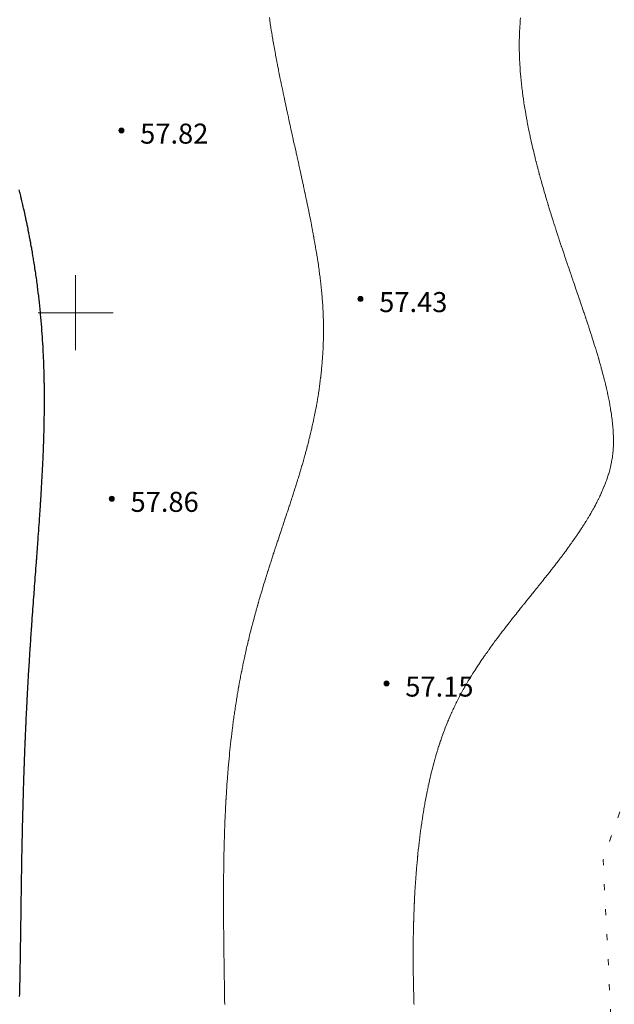
# Model space of a CAD drawing. Units: metres. Extents: x 132151 to 272577, y 98648 to 198270.
# Drawn here: x 133196 to 133243, y 99545 to 99623 of the extents above; entities that cross this region are included whole.
import ezdxf

# ---------------------------------------------------------------- set-up
doc = ezdxf.new("R2010")
doc.units = ezdxf.units.M
doc.header["$MEASUREMENT"] = 0
doc.linetypes.add('366', pattern=[2, 0.5, -1.5])
for name, color, linetype, lineweight in [('2 Отметки', 174, 'Continuous', 20), ('20 Кресты', 92, 'Continuous', 20), ('6 Рельеф', 42, 'Continuous', 30), ('6.1 Рельеф', 42, 'Continuous', 20), ('7 Растительность', 7, 'Continuous', 20)]:
    doc.layers.add(name, color=color, linetype=linetype, lineweight=lineweight)
doc.styles.add('LIKE17', font='d431.shx', dxfattribs={"height": 0.8})

# ---------------------------------------------------------------- blocks, each defined once
blk = doc.blocks.new('*U12')
at = {"linetype": 'Continuous'}
for points in [[(-0.1, 0, -5.302), (-0.071, -0.071, -5.302), (-0.071, 0.071, -5.302)], [(-0.071, 0.071, -5.302), (0, -0.1, -5.302), (0, 0.1, -5.302)], [(0, -0.1, -5.302), (-0.071, 0.071, -5.302), (-0.071, -0.071, -5.302)], [(0, 0.1, -5.302), (0.071, -0.071, -5.302), (0.071, 0.071, -5.302)], [(0.071, -0.071, -5.302), (0, 0.1, -5.302), (0, -0.1, -5.302)], [(0.1, 0, -5.302), (0.071, 0.071, -5.302), (0.071, -0.071, -5.302)]]:
    blk.add_solid(points, dxfattribs=at)
blk = doc.blocks.new('M5_0_500')
at = {"linetype": 'Continuous'}
blk.add_circle((0, 0), 0.1, dxfattribs=at)
blk.add_blockref('*U12', (0, 0), dxfattribs=at)
blk = doc.blocks.new('M5_009')
at = {"linetype": 'Continuous'}
for p, q in [((0, 1.5), (0, -1.5)), ((-1.5, 0), (1.5, 0))]:
    blk.add_line(p, q, dxfattribs=at)

msp = doc.modelspace()

# ---------------------------------------------------------------- linework, layer by layer
at = {"layer": '6 Рельеф', "color": 42, "linetype": 'Continuous', "lineweight": 30, "elevation": 58}
msp.add_lwpolyline([(133195.528, 99545.364), (133195.533, 99545.581), (133195.534, 99545.607), (133195.54, 99545.831), (133195.54, 99545.851), (133195.546, 99546.081), (133195.546, 99546.095), (133195.552, 99546.331), (133195.552, 99546.34), (133195.557, 99546.581), (133195.557, 99546.584), (133195.56, 99546.744), (133195.562, 99546.829), (133195.562, 99546.831), (133195.567, 99547.074), (133195.567, 99547.081), (133195.572, 99547.319), (133195.572, 99547.331), (133195.576, 99547.565), (133195.577, 99547.581), (133195.581, 99547.811), (133195.581, 99547.831), (133195.585, 99548.056), (133195.585, 99548.081), (133195.589, 99548.302), (133195.589, 99548.331), (133195.593, 99548.548), (133195.593, 99548.581), (133195.597, 99548.794), (133195.597, 99548.831), (133195.6, 99549.041), (133195.601, 99549.081), (133195.604, 99549.287), (133195.605, 99549.331), (133195.608, 99549.533), (133195.608, 99549.581), (133195.611, 99549.78), (133195.612, 99549.831), (133195.615, 99550.026), (133195.615, 99550.081), (133195.618, 99550.273), (133195.619, 99550.331), (133195.622, 99550.52), (133195.622, 99550.581), (133195.625, 99550.766), (133195.626, 99550.831), (133195.628, 99551.013), (133195.629, 99551.081), (133195.632, 99551.259), (133195.632, 99551.33), (133195.635, 99551.506), (133195.636, 99551.58), (133195.638, 99551.753), (133195.639, 99551.83), (133195.642, 99551.999), (133195.643, 99552.08), (133195.645, 99552.246), (133195.646, 99552.33), (133195.648, 99552.492), (133195.65, 99552.58), (133195.652, 99552.739), (133195.653, 99552.83), (133195.655, 99552.986), (133195.657, 99553.08), (133195.659, 99553.232), (133195.66, 99553.33), (133195.662, 99553.479), (133195.664, 99553.58), (133195.666, 99553.725), (133195.667, 99553.83), (133195.669, 99553.971), (133195.671, 99554.08), (133195.673, 99554.218), (133195.675, 99554.33), (133195.677, 99554.464), (133195.679, 99554.58), (133195.681, 99554.71), (133195.683, 99554.83), (133195.685, 99554.956), (133195.687, 99555.08), (133195.689, 99555.202), (133195.691, 99555.33), (133195.693, 99555.448), (133195.695, 99555.58), (133195.697, 99555.694), (133195.699, 99555.83), (133195.701, 99555.94), (133195.703, 99556.08), (133195.705, 99556.185), (133195.708, 99556.33), (133195.71, 99556.431), (133195.712, 99556.58), (133195.714, 99556.676), (133195.717, 99556.83), (133195.719, 99556.922), (133195.722, 99557.08), (133195.724, 99557.167), (133195.727, 99557.33), (133195.728, 99557.412), (133195.732, 99557.58), (133195.733, 99557.657), (133195.737, 99557.83), (133195.738, 99557.902), (133195.742, 99558.08), (133195.743, 99558.147), (133195.747, 99558.33), (133195.749, 99558.392), (133195.753, 99558.58), (133195.754, 99558.636), (133195.758, 99558.83), (133195.76, 99558.881), (133195.764, 99559.08), (133195.765, 99559.125), (133195.77, 99559.33), (133195.771, 99559.369), (133195.776, 99559.58), (133195.777, 99559.613), (133195.782, 99559.83), (133195.783, 99559.857), (133195.788, 99560.08), (133195.789, 99560.101), (133195.795, 99560.33), (133195.795, 99560.345), (133195.801, 99560.58), (133195.802, 99560.588), (133195.808, 99560.83), (133195.808, 99560.832), (133195.81, 99560.91), (133195.815, 99561.075), (133195.815, 99561.08), (133195.822, 99561.318), (133195.822, 99561.33), (133195.829, 99561.561), (133195.829, 99561.58), (133195.836, 99561.804), (133195.837, 99561.83), (133195.843, 99562.047), (133195.844, 99562.08), (133195.851, 99562.289), (133195.852, 99562.33), (133195.858, 99562.532), (133195.86, 99562.58), (133195.866, 99562.774), (133195.868, 99562.83), (133195.874, 99563.016), (133195.876, 99563.08), (133195.882, 99563.258), (133195.885, 99563.33), (133195.89, 99563.5), (133195.893, 99563.58), (133195.899, 99563.741), (133195.902, 99563.829), (133195.907, 99563.983), (133195.911, 99564.079), (133195.916, 99564.224), (133195.92, 99564.329), (133195.925, 99564.465), (133195.929, 99564.579), (133195.934, 99564.706), (133195.939, 99564.829), (133195.943, 99564.946), (133195.949, 99565.079), (133195.953, 99565.187), (133195.959, 99565.329), (133195.963, 99565.427), (133195.969, 99565.579), (133195.972, 99565.667), (133195.979, 99565.829), (133195.982, 99565.907), (133195.99, 99566.079), (133195.993, 99566.147), (133196, 99566.329), (133196.003, 99566.387), (133196.011, 99566.579), (133196.013, 99566.626), (133196.023, 99566.829), (133196.024, 99566.866), (133196.034, 99567.079), (133196.035, 99567.105), (133196.045, 99567.329), (133196.046, 99567.343), (133196.057, 99567.579), (133196.057, 99567.582), (133196.06, 99567.645), (133196.069, 99567.821), (133196.069, 99567.829), (133196.08, 99568.059), (133196.081, 99568.079), (133196.092, 99568.297), (133196.094, 99568.329), (133196.104, 99568.535), (133196.106, 99568.579), (133196.116, 99568.773), (133196.119, 99568.829), (133196.129, 99569.011), (133196.132, 99569.079), (133196.141, 99569.248), (133196.145, 99569.329), (133196.154, 99569.486), (133196.159, 99569.579), (133196.167, 99569.723), (133196.173, 99569.829), (133196.18, 99569.96), (133196.186, 99570.079), (133196.193, 99570.196), (133196.2, 99570.329), (133196.206, 99570.433), (133196.215, 99570.579), (133196.22, 99570.669), (133196.229, 99570.829), (133196.234, 99570.906), (133196.244, 99571.079), (133196.247, 99571.142), (133196.259, 99571.329), (133196.262, 99571.378), (133196.274, 99571.579), (133196.276, 99571.613), (133196.289, 99571.829), (133196.29, 99571.849), (133196.304, 99572.079), (133196.305, 99572.084), (133196.31, 99572.174), (133196.319, 99572.32), (133196.32, 99572.329), (133196.334, 99572.555), (133196.336, 99572.579), (133196.349, 99572.79), (133196.352, 99572.829), (133196.364, 99573.025), (133196.368, 99573.079), (133196.38, 99573.259), (133196.384, 99573.329), (133196.395, 99573.494), (133196.401, 99573.579), (133196.411, 99573.728), (133196.417, 99573.829), (133196.426, 99573.963), (133196.434, 99574.079), (133196.442, 99574.197), (133196.451, 99574.329), (133196.458, 99574.431), (133196.468, 99574.579), (133196.474, 99574.665), (133196.486, 99574.829), (133196.49, 99574.899), (133196.503, 99575.079), (133196.507, 99575.132), (133196.52, 99575.329), (133196.523, 99575.366), (133196.538, 99575.579), (133196.54, 99575.599), (133196.556, 99575.829), (133196.556, 99575.833), (133196.56, 99575.89), (133196.573, 99576.066), (133196.574, 99576.078), (133196.59, 99576.299), (133196.592, 99576.328), (133196.606, 99576.532), (133196.61, 99576.578), (133196.623, 99576.765), (133196.628, 99576.828), (133196.64, 99576.998), (133196.646, 99577.078), (133196.657, 99577.231), (133196.665, 99577.328), (133196.675, 99577.464), (133196.683, 99577.578), (133196.692, 99577.697), (133196.702, 99577.828), (133196.709, 99577.93), (133196.72, 99578.078), (133196.726, 99578.162), (133196.739, 99578.328), (133196.744, 99578.395), (133196.757, 99578.578), (133196.761, 99578.628), (133196.776, 99578.828), (133196.778, 99578.86), (133196.795, 99579.078), (133196.796, 99579.093), (133196.81, 99579.286), (133196.813, 99579.325), (133196.814, 99579.328), (133196.831, 99579.558), (133196.832, 99579.578), (133196.848, 99579.791), (133196.851, 99579.828), (133196.865, 99580.023), (133196.87, 99580.078), (133196.883, 99580.256), (133196.888, 99580.328), (133196.9, 99580.489), (133196.907, 99580.578), (133196.917, 99580.721), (133196.925, 99580.828), (133196.934, 99580.954), (133196.944, 99581.078), (133196.952, 99581.187), (133196.962, 99581.328), (133196.969, 99581.42), (133196.981, 99581.578), (133196.986, 99581.653), (133196.999, 99581.828), (133197.003, 99581.886), (133197.017, 99582.078), (133197.02, 99582.119), (133197.035, 99582.328), (133197.037, 99582.352), (133197.053, 99582.578), (133197.053, 99582.585), (133197.06, 99582.683), (133197.07, 99582.818), (133197.071, 99582.828), (133197.086, 99583.052), (133197.088, 99583.078), (133197.103, 99583.286), (133197.106, 99583.328), (133197.119, 99583.52), (133197.123, 99583.578), (133197.135, 99583.754), (133197.14, 99583.828), (133197.151, 99583.988), (133197.157, 99584.078), (133197.166, 99584.222), (133197.173, 99584.328), (133197.182, 99584.456), (133197.19, 99584.578), (133197.197, 99584.691), (133197.206, 99584.828), (133197.212, 99584.926), (133197.222, 99585.078), (133197.227, 99585.161), (133197.238, 99585.328), (133197.242, 99585.396), (133197.253, 99585.578), (133197.256, 99585.632), (133197.268, 99585.828), (133197.27, 99585.868), (133197.283, 99586.078), (133197.284, 99586.104), (133197.297, 99586.328), (133197.298, 99586.34), (133197.31, 99586.559), (133197.311, 99586.577), (133197.311, 99586.578), (133197.324, 99586.814), (133197.325, 99586.828), (133197.337, 99587.051), (133197.338, 99587.078), (133197.349, 99587.289), (133197.351, 99587.328), (133197.361, 99587.527), (133197.364, 99587.578), (133197.373, 99587.765), (133197.376, 99587.828), (133197.384, 99588.003), (133197.388, 99588.078), (133197.395, 99588.243), (133197.399, 99588.328), (133197.406, 99588.482), (133197.41, 99588.577), (133197.416, 99588.722), (133197.421, 99588.827), (133197.426, 99588.962), (133197.43, 99589.077), (133197.435, 99589.203), (133197.44, 99589.327), (133197.444, 99589.444), (133197.449, 99589.577), (133197.452, 99589.686), (133197.457, 99589.827), (133197.46, 99589.928), (133197.465, 99590.077), (133197.467, 99590.17), (133197.472, 99590.327), (133197.474, 99590.413), (133197.479, 99590.577), (133197.481, 99590.657), (133197.485, 99590.827), (133197.486, 99590.901), (133197.49, 99591.077), (133197.492, 99591.146), (133197.495, 99591.327), (133197.496, 99591.391), (133197.499, 99591.577), (133197.5, 99591.637), (133197.503, 99591.827), (133197.504, 99591.884), (133197.506, 99592.077), (133197.506, 99592.131), (133197.508, 99592.327), (133197.508, 99592.379), (133197.51, 99592.577), (133197.51, 99592.628), (133197.511, 99592.827), (133197.511, 99592.877), (133197.511, 99593.077), (133197.511, 99593.127), (133197.51, 99593.327), (133197.51, 99593.377), (133197.509, 99593.577), (133197.509, 99593.629), (133197.507, 99593.827), (133197.506, 99593.881), (133197.504, 99594.077), (133197.503, 99594.134), (133197.501, 99594.327), (133197.499, 99594.388), (133197.496, 99594.577), (133197.495, 99594.643), (133197.491, 99594.827), (133197.489, 99594.898), (133197.485, 99595.077), (133197.483, 99595.154), (133197.478, 99595.327), (133197.476, 99595.412), (133197.471, 99595.577), (133197.468, 99595.67), (133197.462, 99595.827), (133197.458, 99595.929), (133197.453, 99596.077), (133197.448, 99596.189), (133197.443, 99596.327), (133197.437, 99596.45), (133197.432, 99596.577), (133197.425, 99596.712), (133197.42, 99596.827), (133197.412, 99596.975), (133197.407, 99597.077), (133197.398, 99597.239), (133197.394, 99597.327), (133197.383, 99597.504), (133197.379, 99597.577), (133197.367, 99597.77), (133197.364, 99597.827), (133197.35, 99598.037), (133197.347, 99598.077), (133197.332, 99598.305), (133197.33, 99598.327), (133197.312, 99598.575), (133197.312, 99598.577), (133197.31, 99598.6), (133197.293, 99598.827), (133197.291, 99598.846), (133197.273, 99599.077), (133197.269, 99599.118), (133197.252, 99599.327), (133197.246, 99599.391), (133197.23, 99599.577), (133197.222, 99599.665), (133197.207, 99599.827), (133197.196, 99599.941), (133197.183, 99600.077), (133197.169, 99600.218), (133197.158, 99600.327), (133197.141, 99600.496), (133197.133, 99600.577), (133197.111, 99600.775), (133197.106, 99600.826), (133197.081, 99601.056), (133197.078, 99601.076), (133197.06, 99601.234), (133197.05, 99601.326), (133197.048, 99601.339), (133197.02, 99601.576), (133197.014, 99601.622), (133196.989, 99601.826), (133196.979, 99601.908), (133196.958, 99602.076), (133196.942, 99602.195), (133196.925, 99602.326), (133196.904, 99602.483), (133196.892, 99602.576), (133196.864, 99602.772), (133196.857, 99602.826), (133196.823, 99603.063), (133196.822, 99603.076), (133196.81, 99603.153), (133196.785, 99603.326), (133196.78, 99603.356), (133196.747, 99603.576), (133196.736, 99603.651), (133196.709, 99603.826), (133196.69, 99603.947), (133196.669, 99604.076), (133196.642, 99604.245), (133196.629, 99604.326), (133196.593, 99604.544), (133196.588, 99604.576), (133196.56, 99604.736), (133196.545, 99604.826), (133196.542, 99604.845), (133196.502, 99605.076), (133196.489, 99605.148), (133196.457, 99605.326), (133196.434, 99605.453), (133196.412, 99605.576), (133196.378, 99605.759), (133196.365, 99605.826), (133196.319, 99606.067), (133196.318, 99606.076), (133196.31, 99606.114), (133196.269, 99606.326), (133196.259, 99606.377), (133196.22, 99606.576), (133196.197, 99606.69), (133196.169, 99606.826), (133196.133, 99607.004), (133196.118, 99607.076), (133196.067, 99607.319), (133196.066, 99607.326), (133196.06, 99607.351), (133196.012, 99607.576), (133195.999, 99607.637), (133195.958, 99607.826), (133195.929, 99607.958), (133195.903, 99608.076), (133195.857, 99608.28), (133195.846, 99608.326), (133195.81, 99608.484), (133195.789, 99608.576), (133195.783, 99608.604), (133195.731, 99608.826), (133195.706, 99608.93), (133195.672, 99609.076), (133195.628, 99609.258), (133195.612, 99609.326), (133195.56, 99609.536), (133195.551, 99609.576), (133195.548, 99609.589), (133195.489, 99609.826)], dxfattribs=at)
at = {"layer": '6.1 Рельеф', "color": 42, "linetype": 'Continuous', "lineweight": 20, "ltscale": 0.5}
for points in [[(133211.921, 99544.719), (133211.919, 99544.831), (133211.917, 99544.973), (133211.916, 99545.081), (133211.914, 99545.226), (133211.912, 99545.331), (133211.91, 99545.48), (133211.908, 99545.581), (133211.906, 99545.734), (133211.905, 99545.831), (133211.902, 99545.988), (133211.901, 99546.081), (133211.898, 99546.242), (133211.897, 99546.331), (133211.894, 99546.496), (133211.893, 99546.581), (133211.891, 99546.749), (133211.889, 99546.831), (133211.887, 99547.003), (133211.886, 99547.081), (133211.883, 99547.257), (133211.882, 99547.331), (133211.879, 99547.511), (133211.878, 99547.581), (133211.875, 99547.765), (133211.874, 99547.831), (133211.872, 99548.018), (133211.871, 99548.081), (133211.868, 99548.272), (133211.867, 99548.331), (133211.865, 99548.525), (133211.864, 99548.581), (133211.861, 99548.779), (133211.86, 99548.831), (133211.858, 99549.032), (133211.857, 99549.081), (133211.855, 99549.285), (133211.854, 99549.331), (133211.852, 99549.538), (133211.851, 99549.581), (133211.849, 99549.791), (133211.848, 99549.831), (133211.846, 99550.044), (133211.845, 99550.081), (133211.843, 99550.297), (133211.843, 99550.331), (133211.841, 99550.549), (133211.84, 99550.581), (133211.838, 99550.801), (133211.838, 99550.831), (133211.836, 99551.053), (133211.836, 99551.081), (133211.834, 99551.305), (133211.834, 99551.33), (133211.833, 99551.557), (133211.832, 99551.58), (133211.831, 99551.808), (133211.831, 99551.83), (133211.83, 99552.06), (133211.83, 99552.08), (133211.829, 99552.311), (133211.829, 99552.33), (133211.828, 99552.561), (133211.828, 99552.58), (133211.828, 99552.812), (133211.828, 99552.83), (133211.827, 99553.062), (133211.827, 99553.08), (133211.827, 99553.312), (133211.827, 99553.33), (133211.828, 99553.562), (133211.828, 99553.58), (133211.828, 99553.811), (133211.828, 99553.83), (133211.829, 99554.06), (133211.829, 99554.08), (133211.831, 99554.309), (133211.831, 99554.33), (133211.832, 99554.557), (133211.832, 99554.58), (133211.834, 99554.805), (133211.834, 99554.83), (133211.836, 99555.053), (133211.837, 99555.08), (133211.839, 99555.3), (133211.839, 99555.33), (133211.842, 99555.547), (133211.842, 99555.58), (133211.845, 99555.794), (133211.846, 99555.83), (133211.849, 99556.04), (133211.85, 99556.08), (133211.853, 99556.286), (133211.854, 99556.33), (133211.858, 99556.532), (133211.858, 99556.58), (133211.862, 99556.777), (133211.863, 99556.83), (133211.868, 99557.021), (133211.869, 99557.08), (133211.873, 99557.266), (133211.875, 99557.33), (133211.88, 99557.51), (133211.881, 99557.58), (133211.886, 99557.753), (133211.888, 99557.83), (133211.893, 99557.996), (133211.896, 99558.08), (133211.901, 99558.239), (133211.903, 99558.33), (133211.908, 99558.481), (133211.912, 99558.58), (133211.917, 99558.722), (133211.921, 99558.83), (133211.926, 99558.963), (133211.93, 99559.08), (133211.935, 99559.204), (133211.94, 99559.33), (133211.945, 99559.444), (133211.95, 99559.58), (133211.955, 99559.684), (133211.961, 99559.83), (133211.966, 99559.923), (133211.973, 99560.08), (133211.977, 99560.162), (133211.985, 99560.33), (133211.989, 99560.4), (133211.998, 99560.58), (133212.001, 99560.638), (133212.011, 99560.83), (133212.014, 99560.875), (133212.025, 99561.08), (133212.027, 99561.112), (133212.04, 99561.33), (133212.041, 99561.348), (133212.055, 99561.58), (133212.055, 99561.583), (133212.059, 99561.643), (133212.07, 99561.819), (133212.071, 99561.83), (133212.086, 99562.053), (133212.087, 99562.08), (133212.102, 99562.287), (133212.105, 99562.33), (133212.118, 99562.52), (133212.123, 99562.58), (133212.135, 99562.753), (133212.141, 99562.83), (133212.153, 99562.986), (133212.16, 99563.08), (133212.171, 99563.217), (133212.18, 99563.33), (133212.19, 99563.448), (133212.201, 99563.58), (133212.21, 99563.679), (133212.223, 99563.829), (133212.23, 99563.909), (133212.245, 99564.079), (133212.25, 99564.138), (133212.268, 99564.329), (133212.271, 99564.367), (133212.292, 99564.579), (133212.293, 99564.595), (133212.309, 99564.756), (133212.316, 99564.823), (133212.316, 99564.829), (133212.339, 99565.05), (133212.342, 99565.079), (133212.362, 99565.276), (133212.368, 99565.329), (133212.386, 99565.502), (133212.395, 99565.579), (133212.411, 99565.727), (133212.423, 99565.829), (133212.437, 99565.952), (133212.452, 99566.079), (133212.463, 99566.176), (133212.481, 99566.329), (133212.49, 99566.399), (133212.512, 99566.579), (133212.517, 99566.622), (133212.543, 99566.829), (133212.545, 99566.844), (133212.559, 99566.954), (133212.573, 99567.065), (133212.575, 99567.079), (133212.603, 99567.286), (133212.608, 99567.329), (133212.632, 99567.506), (133212.642, 99567.579), (133212.663, 99567.725), (133212.678, 99567.829), (133212.694, 99567.944), (133212.714, 99568.079), (133212.726, 99568.163), (133212.75, 99568.329), (133212.758, 99568.38), (133212.788, 99568.579), (133212.791, 99568.597), (133212.809, 99568.712), (133212.825, 99568.813), (133212.827, 99568.829), (133212.859, 99569.029), (133212.867, 99569.079), (133212.894, 99569.244), (133212.908, 99569.329), (133212.929, 99569.459), (133212.95, 99569.579), (133212.966, 99569.672), (133212.993, 99569.829), (133213.002, 99569.886), (133213.037, 99570.079), (133213.04, 99570.098), (133213.059, 99570.204), (133213.078, 99570.31), (133213.082, 99570.329), (133213.117, 99570.521), (133213.127, 99570.579), (133213.156, 99570.732), (133213.174, 99570.829), (133213.196, 99570.942), (133213.222, 99571.079), (133213.237, 99571.151), (133213.272, 99571.329), (133213.278, 99571.36), (133213.309, 99571.516), (133213.32, 99571.568), (133213.322, 99571.579), (133213.362, 99571.776), (133213.373, 99571.829), (133213.405, 99571.983), (133213.425, 99572.079), (133213.448, 99572.189), (133213.478, 99572.329), (133213.493, 99572.395), (133213.533, 99572.579), (133213.537, 99572.6), (133213.559, 99572.697), (133213.583, 99572.805), (133213.588, 99572.829), (133213.629, 99573.009), (133213.645, 99573.079), (133213.675, 99573.213), (133213.702, 99573.329), (133213.722, 99573.415), (133213.761, 99573.579), (133213.77, 99573.618), (133213.809, 99573.781), (133213.818, 99573.82), (133213.82, 99573.829), (133213.867, 99574.021), (133213.881, 99574.079), (133213.916, 99574.222), (133213.943, 99574.329), (133213.966, 99574.422), (133214.005, 99574.579), (133214.016, 99574.621), (133214.059, 99574.789), (133214.067, 99574.821), (133214.069, 99574.829), (133214.118, 99575.019), (133214.134, 99575.079), (133214.17, 99575.218), (133214.199, 99575.329), (133214.222, 99575.415), (133214.266, 99575.579), (133214.275, 99575.612), (133214.309, 99575.737), (133214.328, 99575.809), (133214.334, 99575.829), (133214.382, 99576.005), (133214.402, 99576.078), (133214.436, 99576.201), (133214.472, 99576.328), (133214.491, 99576.397), (133214.542, 99576.578), (133214.546, 99576.592), (133214.559, 99576.637), (133214.601, 99576.786), (133214.613, 99576.828), (133214.657, 99576.98), (133214.686, 99577.078), (133214.713, 99577.174), (133214.759, 99577.328), (133214.77, 99577.367), (133214.809, 99577.499), (133214.827, 99577.56), (133214.832, 99577.578), (133214.884, 99577.753), (133214.907, 99577.828), (133214.942, 99577.945), (133214.982, 99578.078), (133215, 99578.137), (133215.058, 99578.328), (133215.059, 99578.329), (133215.059, 99578.33), (133215.117, 99578.52), (133215.135, 99578.578), (133215.176, 99578.711), (133215.213, 99578.828), (133215.236, 99578.902), (133215.291, 99579.078), (133215.295, 99579.092), (133215.309, 99579.135), (133215.355, 99579.282), (133215.37, 99579.328), (133215.415, 99579.472), (133215.449, 99579.578), (133215.475, 99579.662), (133215.529, 99579.828), (133215.536, 99579.851), (133215.559, 99579.921), (133215.597, 99580.04), (133215.609, 99580.078), (133215.658, 99580.229), (133215.69, 99580.328), (133215.719, 99580.418), (133215.772, 99580.578), (133215.781, 99580.606), (133215.809, 99580.692), (133215.842, 99580.795), (133215.853, 99580.828), (133215.904, 99580.983), (133215.936, 99581.078), (133215.966, 99581.171), (133216.018, 99581.328), (133216.028, 99581.359), (133216.059, 99581.452), (133216.09, 99581.547), (133216.101, 99581.578), (133216.152, 99581.735), (133216.183, 99581.828), (133216.214, 99581.922), (133216.266, 99582.078), (133216.277, 99582.11), (133216.309, 99582.206), (133216.339, 99582.297), (133216.35, 99582.328), (133216.402, 99582.485), (133216.433, 99582.578), (133216.464, 99582.673), (133216.516, 99582.828), (133216.527, 99582.86), (133216.559, 99582.956), (133216.589, 99583.047), (133216.599, 99583.078), (133216.652, 99583.235), (133216.683, 99583.328), (133216.714, 99583.423), (133216.766, 99583.578), (133216.776, 99583.61), (133216.809, 99583.707), (133216.839, 99583.798), (133216.849, 99583.828), (133216.901, 99583.986), (133216.932, 99584.078), (133216.963, 99584.174), (133217.014, 99584.328), (133217.025, 99584.362), (133217.059, 99584.464), (133217.087, 99584.55), (133217.096, 99584.578), (133217.148, 99584.738), (133217.178, 99584.828), (133217.21, 99584.927), (133217.259, 99585.078), (133217.271, 99585.115), (133217.309, 99585.23), (133217.333, 99585.304), (133217.34, 99585.328), (133217.393, 99585.493), (133217.421, 99585.578), (133217.454, 99585.682), (133217.501, 99585.828), (133217.514, 99585.872), (133217.559, 99586.011), (133217.575, 99586.062), (133217.58, 99586.078), (133217.634, 99586.252), (133217.658, 99586.328), (133217.694, 99586.443), (133217.736, 99586.578), (133217.753, 99586.633), (133217.809, 99586.814), (133217.812, 99586.824), (133217.813, 99586.828), (133217.87, 99587.016), (133217.889, 99587.078), (133217.928, 99587.208), (133217.964, 99587.328), (133217.986, 99587.4), (133218.039, 99587.578), (133218.043, 99587.593), (133218.059, 99587.646), (133218.1, 99587.786), (133218.112, 99587.828), (133218.156, 99587.98), (133218.184, 99588.078), (133218.212, 99588.174), (133218.255, 99588.328), (133218.267, 99588.369), (133218.309, 99588.518), (133218.322, 99588.564), (133218.325, 99588.577), (133218.376, 99588.76), (133218.394, 99588.827), (133218.429, 99588.957), (133218.462, 99589.077), (133218.482, 99589.154), (133218.528, 99589.327), (133218.534, 99589.352), (133218.559, 99589.445), (133218.586, 99589.55), (133218.593, 99589.577), (133218.637, 99589.749), (133218.657, 99589.827), (133218.687, 99589.949), (133218.719, 99590.077), (133218.737, 99590.149), (133218.78, 99590.327), (133218.785, 99590.35), (133218.809, 99590.448), (133218.833, 99590.552), (133218.839, 99590.577), (133218.881, 99590.755), (133218.897, 99590.827), (133218.927, 99590.959), (133218.954, 99591.077), (133218.972, 99591.164), (133219.008, 99591.327), (133219.017, 99591.369), (133219.059, 99591.564), (133219.061, 99591.575), (133219.061, 99591.577), (133219.104, 99591.782), (133219.113, 99591.827), (133219.145, 99591.99), (133219.163, 99592.077), (133219.186, 99592.2), (133219.211, 99592.327), (133219.226, 99592.41), (133219.257, 99592.577), (133219.265, 99592.621), (133219.302, 99592.827), (133219.303, 99592.833), (133219.309, 99592.866), (133219.34, 99593.046), (133219.345, 99593.077), (133219.375, 99593.261), (133219.386, 99593.327), (133219.409, 99593.476), (133219.425, 99593.577), (133219.443, 99593.693), (133219.463, 99593.827), (133219.475, 99593.911), (133219.499, 99594.077), (133219.506, 99594.13), (133219.533, 99594.327), (133219.535, 99594.35), (133219.559, 99594.53), (133219.564, 99594.572), (133219.565, 99594.577), (133219.591, 99594.795), (133219.595, 99594.827), (133219.616, 99595.019), (133219.623, 99595.077), (133219.641, 99595.245), (133219.649, 99595.327), (133219.664, 99595.472), (133219.674, 99595.577), (133219.685, 99595.7), (133219.697, 99595.827), (133219.705, 99595.93), (133219.717, 99596.077), (133219.724, 99596.162), (133219.736, 99596.327), (133219.741, 99596.394), (133219.753, 99596.577), (133219.756, 99596.629), (133219.768, 99596.827), (133219.77, 99596.865), (133219.781, 99597.077), (133219.783, 99597.103), (133219.792, 99597.327), (133219.793, 99597.342), (133219.802, 99597.577), (133219.802, 99597.583), (133219.809, 99597.809), (133219.809, 99597.826), (133219.809, 99597.827), (133219.814, 99598.071), (133219.814, 99598.077), (133219.818, 99598.318), (133219.818, 99598.327), (133219.819, 99598.566), (133219.819, 99598.577), (133219.819, 99598.816), (133219.819, 99598.827), (133219.816, 99599.069), (133219.816, 99599.077), (133219.812, 99599.323), (133219.812, 99599.327), (133219.809, 99599.451), (133219.805, 99599.577), (133219.805, 99599.58), (133219.797, 99599.827), (133219.796, 99599.839), (133219.786, 99600.077), (133219.785, 99600.1), (133219.774, 99600.327), (133219.772, 99600.363), (133219.759, 99600.577), (133219.756, 99600.629), (133219.743, 99600.826), (133219.738, 99600.897), (133219.725, 99601.076), (133219.717, 99601.167), (133219.705, 99601.326), (133219.695, 99601.44), (133219.682, 99601.576), (133219.669, 99601.716), (133219.659, 99601.826), (133219.642, 99601.993), (133219.633, 99602.076), (133219.612, 99602.273), (133219.606, 99602.326), (133219.579, 99602.556), (133219.577, 99602.576), (133219.559, 99602.726), (133219.546, 99602.826), (133219.545, 99602.84), (133219.514, 99603.076), (133219.508, 99603.127), (133219.481, 99603.326), (133219.469, 99603.416), (133219.446, 99603.576), (133219.427, 99603.707), (133219.41, 99603.826), (133219.384, 99604.001), (133219.373, 99604.076), (133219.339, 99604.296), (133219.334, 99604.326), (133219.309, 99604.49), (133219.295, 99604.576), (133219.292, 99604.593), (133219.254, 99604.826), (133219.243, 99604.891), (133219.212, 99605.076), (133219.193, 99605.192), (133219.17, 99605.326), (133219.141, 99605.494), (133219.126, 99605.576), (133219.087, 99605.798), (133219.082, 99605.826), (133219.059, 99605.955), (133219.037, 99606.076), (133219.032, 99606.103), (133218.991, 99606.326), (133218.975, 99606.41), (133218.944, 99606.576), (133218.917, 99606.718), (133218.896, 99606.826), (133218.858, 99607.027), (133218.848, 99607.076), (133218.809, 99607.279), (133218.799, 99607.326), (133218.797, 99607.337), (133218.75, 99607.576), (133218.735, 99607.649), (133218.7, 99607.826), (133218.673, 99607.962), (133218.65, 99608.076), (133218.609, 99608.276), (133218.599, 99608.326), (133218.559, 99608.52), (133218.547, 99608.576), (133218.544, 99608.59), (133218.495, 99608.826), (133218.479, 99608.906), (133218.443, 99609.076), (133218.412, 99609.222), (133218.39, 99609.326), (133218.345, 99609.539), (133218.337, 99609.576), (133218.309, 99609.71), (133218.284, 99609.826), (133218.277, 99609.857), (133218.23, 99610.076), (133218.209, 99610.176), (133218.176, 99610.326), (133218.14, 99610.495), (133218.122, 99610.576), (133218.07, 99610.814), (133218.068, 99610.826), (133218.059, 99610.868), (133218.013, 99611.076), (133218, 99611.134), (133217.958, 99611.326), (133217.93, 99611.454), (133217.903, 99611.576), (133217.86, 99611.775), (133217.848, 99611.826), (133217.809, 99612.006), (133217.793, 99612.076), (133217.789, 99612.095), (133217.738, 99612.326), (133217.718, 99612.416), (133217.683, 99612.576), (133217.647, 99612.738), (133217.627, 99612.826), (133217.575, 99613.059), (133217.572, 99613.076), (133217.559, 99613.134), (133217.516, 99613.325), (133217.504, 99613.38), (133217.461, 99613.575), (133217.433, 99613.701), (133217.405, 99613.825), (133217.362, 99614.022), (133217.35, 99614.075), (133217.309, 99614.262), (133217.295, 99614.325), (133217.291, 99614.343), (133217.239, 99614.575), (133217.22, 99614.664), (133217.184, 99614.825), (133217.149, 99614.985), (133217.129, 99615.075), (133217.079, 99615.305), (133217.074, 99615.325), (133217.059, 99615.397), (133217.02, 99615.575), (133217.009, 99615.625), (133216.965, 99615.825), (133216.939, 99615.945), (133216.911, 99616.075), (133216.87, 99616.264), (133216.857, 99616.325), (133216.809, 99616.548), (133216.803, 99616.575), (133216.801, 99616.583), (133216.749, 99616.825), (133216.733, 99616.901), (133216.696, 99617.075), (133216.666, 99617.218), (133216.643, 99617.325), (133216.599, 99617.535), (133216.59, 99617.575), (133216.559, 99617.727), (133216.538, 99617.825), (133216.533, 99617.851), (133216.486, 99618.075), (133216.467, 99618.166), (133216.435, 99618.325), (133216.403, 99618.481), (133216.384, 99618.575), (133216.339, 99618.795), (133216.333, 99618.825), (133216.309, 99618.946), (133216.283, 99619.075), (133216.276, 99619.107), (133216.233, 99619.325), (133216.215, 99619.419), (133216.184, 99619.575), (133216.154, 99619.73), (133216.135, 99619.825), (133216.094, 99620.04), (133216.087, 99620.075), (133216.059, 99620.225), (133216.04, 99620.325), (133216.035, 99620.348), (133215.993, 99620.575), (133215.978, 99620.656), (133215.947, 99620.825), (133215.922, 99620.962), (133215.901, 99621.075), (133215.867, 99621.267), (133215.857, 99621.325), (133215.813, 99621.57), (133215.813, 99621.575), (133215.809, 99621.597), (133215.769, 99621.825), (133215.761, 99621.872), (133215.727, 99622.075), (133215.71, 99622.173), (133215.685, 99622.325), (133215.661, 99622.473), (133215.644, 99622.575), (133215.613, 99622.77), (133215.604, 99622.825), (133215.567, 99623.067), (133215.566, 99623.075), (133215.559, 99623.119), (133215.527, 99623.325), (133215.522, 99623.362), (133215.49, 99623.575)], [(133235.576, 99623.556), (133235.557, 99623.356), (133235.555, 99623.327), (133235.554, 99623.325), (133235.536, 99623.096), (133235.534, 99623.075), (133235.52, 99622.862), (133235.518, 99622.825), (133235.506, 99622.626), (133235.503, 99622.575), (133235.495, 99622.387), (133235.492, 99622.325), (133235.486, 99622.146), (133235.484, 99622.075), (133235.479, 99621.903), (133235.478, 99621.825), (133235.475, 99621.657), (133235.475, 99621.575), (133235.474, 99621.408), (133235.474, 99621.325), (133235.475, 99621.157), (133235.476, 99621.075), (133235.478, 99620.904), (133235.48, 99620.825), (133235.484, 99620.648), (133235.486, 99620.575), (133235.493, 99620.389), (133235.495, 99620.325), (133235.504, 99620.128), (133235.507, 99620.075), (133235.518, 99619.864), (133235.52, 99619.825), (133235.534, 99619.598), (133235.536, 99619.575), (133235.553, 99619.329), (133235.553, 99619.325), (133235.557, 99619.278), (133235.573, 99619.075), (133235.575, 99619.057), (133235.595, 99618.825), (133235.599, 99618.783), (133235.619, 99618.575), (133235.626, 99618.506), (133235.645, 99618.325), (133235.656, 99618.227), (133235.673, 99618.075), (133235.688, 99617.944), (133235.702, 99617.825), (133235.723, 99617.659), (133235.734, 99617.575), (133235.761, 99617.372), (133235.767, 99617.325), (133235.801, 99617.081), (133235.802, 99617.075), (133235.807, 99617.039), (133235.838, 99616.825), (133235.844, 99616.788), (133235.877, 99616.575), (133235.89, 99616.492), (133235.917, 99616.325), (133235.939, 99616.194), (133235.958, 99616.075), (133235.99, 99615.893), (133236.002, 99615.825), (133236.044, 99615.589), (133236.046, 99615.575), (133236.057, 99615.516), (133236.092, 99615.325), (133236.101, 99615.282), (133236.14, 99615.075), (133236.16, 99614.972), (133236.189, 99614.825), (133236.223, 99614.66), (133236.24, 99614.575), (133236.287, 99614.345), (133236.292, 99614.325), (133236.307, 99614.252), (133236.345, 99614.075), (133236.355, 99614.027), (133236.399, 99613.825), (133236.426, 99613.707), (133236.455, 99613.575), (133236.499, 99613.384), (133236.512, 99613.325), (133236.557, 99613.132), (133236.57, 99613.076), (133236.574, 99613.058), (133236.63, 99612.826), (133236.653, 99612.73), (133236.69, 99612.576), (133236.734, 99612.399), (133236.752, 99612.326), (133236.807, 99612.107), (133236.815, 99612.076), (133236.818, 99612.065), (133236.879, 99611.826), (133236.904, 99611.729), (133236.944, 99611.576), (133236.993, 99611.39), (133237.01, 99611.326), (133237.057, 99611.15), (133237.077, 99611.076), (133237.084, 99611.048), (133237.145, 99610.826), (133237.178, 99610.704), (133237.214, 99610.576), (133237.275, 99610.358), (133237.284, 99610.326), (133237.307, 99610.244), (133237.355, 99610.076), (133237.374, 99610.009), (133237.426, 99609.826), (133237.475, 99609.658), (133237.499, 99609.576), (133237.557, 99609.377), (133237.572, 99609.326), (133237.578, 99609.305), (133237.646, 99609.076), (133237.684, 99608.949), (133237.721, 99608.826), (133237.792, 99608.591), (133237.797, 99608.576), (133237.807, 99608.542), (133237.873, 99608.326), (133237.902, 99608.231), (133237.95, 99608.076), (133238.014, 99607.869), (133238.028, 99607.826), (133238.057, 99607.732), (133238.106, 99607.576), (133238.129, 99607.504), (133238.185, 99607.326), (133238.245, 99607.138), (133238.264, 99607.076), (133238.307, 99606.943), (133238.345, 99606.826), (133238.363, 99606.77), (133238.425, 99606.576), (133238.482, 99606.401), (133238.506, 99606.326), (133238.557, 99606.171), (133238.588, 99606.076), (133238.603, 99606.03), (133238.67, 99605.826), (133238.726, 99605.657), (133238.753, 99605.576), (133238.807, 99605.413), (133238.836, 99605.326), (133238.85, 99605.283), (133238.919, 99605.076), (133238.976, 99604.907), (133239.003, 99604.826), (133239.057, 99604.665), (133239.087, 99604.576), (133239.102, 99604.531), (133239.171, 99604.326), (133239.23, 99604.153), (133239.256, 99604.076), (133239.307, 99603.926), (133239.341, 99603.826), (133239.358, 99603.775), (133239.426, 99603.576), (133239.488, 99603.396), (133239.511, 99603.326), (133239.557, 99603.193), (133239.597, 99603.076), (133239.617, 99603.016), (133239.682, 99602.826), (133239.748, 99602.636), (133239.768, 99602.576), (133239.807, 99602.462), (133239.853, 99602.326), (133239.878, 99602.255), (133239.939, 99602.076), (133240.008, 99601.875), (133240.025, 99601.826), (133240.057, 99601.733), (133240.11, 99601.576), (133240.138, 99601.495), (133240.196, 99601.326), (133240.268, 99601.115), (133240.281, 99601.076), (133240.307, 99601.002), (133240.367, 99600.826), (133240.398, 99600.736), (133240.452, 99600.577), (133240.526, 99600.357), (133240.536, 99600.327), (133240.557, 99600.266), (133240.621, 99600.077), (133240.653, 99599.98), (133240.705, 99599.827), (133240.78, 99599.604), (133240.789, 99599.577), (133240.807, 99599.522), (133240.872, 99599.327), (133240.904, 99599.229), (133240.955, 99599.077), (133241.027, 99598.856), (133241.037, 99598.827), (133241.057, 99598.766), (133241.119, 99598.577), (133241.148, 99598.485), (133241.2, 99598.327), (133241.267, 99598.116), (133241.28, 99598.077), (133241.307, 99597.992), (133241.359, 99597.827), (133241.384, 99597.75), (133241.438, 99597.577), (133241.498, 99597.386), (133241.516, 99597.327), (133241.557, 99597.195), (133241.593, 99597.077), (133241.609, 99597.025), (133241.669, 99596.827), (133241.717, 99596.667), (133241.744, 99596.577), (133241.807, 99596.363), (133241.817, 99596.327), (133241.822, 99596.312), (133241.89, 99596.077), (133241.923, 99595.961), (133241.961, 99595.827), (133242.021, 99595.613), (133242.031, 99595.577), (133242.057, 99595.481), (133242.099, 99595.327), (133242.114, 99595.269), (133242.165, 99595.077), (133242.204, 99594.93), (133242.231, 99594.827), (133242.29, 99594.594), (133242.294, 99594.577), (133242.307, 99594.526), (133242.355, 99594.327), (133242.371, 99594.263), (133242.415, 99594.077), (133242.448, 99593.936), (133242.472, 99593.827), (133242.52, 99593.614), (133242.528, 99593.577), (133242.557, 99593.443), (133242.581, 99593.327), (133242.588, 99593.296), (133242.632, 99593.077), (133242.65, 99592.984), (133242.68, 99592.827), (133242.708, 99592.676), (133242.726, 99592.577), (133242.761, 99592.373), (133242.769, 99592.327), (133242.807, 99592.09), (133242.809, 99592.077), (133242.809, 99592.075), (133242.845, 99591.827), (133242.852, 99591.782), (133242.879, 99591.577), (133242.889, 99591.495), (133242.909, 99591.327), (133242.921, 99591.213), (133242.935, 99591.077), (133242.948, 99590.936), (133242.958, 99590.827), (133242.97, 99590.664), (133242.976, 99590.577), (133242.987, 99590.397), (133242.99, 99590.327), (133242.998, 99590.136), (133243, 99590.077), (133243.003, 99589.881), (133243.004, 99589.827), (133243.003, 99589.631), (133243.002, 99589.577), (133242.997, 99589.387), (133242.995, 99589.327), (133242.986, 99589.148), (133242.982, 99589.077), (133242.969, 99588.915), (133242.961, 99588.827), (133242.946, 99588.688), (133242.934, 99588.577), (133242.918, 99588.466), (133242.898, 99588.328), (133242.885, 99588.249), (133242.855, 99588.078), (133242.847, 99588.037), (133242.807, 99587.839), (133242.805, 99587.829), (133242.804, 99587.828), (133242.757, 99587.627), (133242.745, 99587.578), (133242.706, 99587.429), (133242.679, 99587.328), (133242.651, 99587.233), (133242.605, 99587.078), (133242.593, 99587.041), (133242.557, 99586.927), (133242.532, 99586.852), (133242.525, 99586.828), (133242.468, 99586.666), (133242.437, 99586.578), (133242.402, 99586.483), (133242.344, 99586.328), (133242.333, 99586.301), (133242.307, 99586.234), (133242.262, 99586.122), (133242.244, 99586.078), (133242.188, 99585.946), (133242.139, 99585.828), (133242.113, 99585.771), (133242.057, 99585.642), (133242.037, 99585.598), (133242.028, 99585.578), (133241.957, 99585.427), (133241.911, 99585.328), (133241.877, 99585.257), (133241.807, 99585.112), (133241.796, 99585.089), (133241.79, 99585.078), (133241.712, 99584.923), (133241.663, 99584.828), (133241.627, 99584.758), (133241.557, 99584.624), (133241.541, 99584.594), (133241.532, 99584.578), (133241.453, 99584.432), (133241.396, 99584.328), (133241.364, 99584.271), (133241.307, 99584.168), (133241.274, 99584.11), (133241.256, 99584.078), (133241.183, 99583.952), (133241.111, 99583.828), (133241.091, 99583.794), (133241.057, 99583.736), (133240.997, 99583.637), (133240.962, 99583.578), (133240.903, 99583.482), (133240.809, 99583.328), (133240.808, 99583.326), (133240.807, 99583.324), (133240.712, 99583.173), (133240.652, 99583.078), (133240.615, 99583.02), (133240.557, 99582.929), (133240.517, 99582.868), (133240.492, 99582.828), (133240.418, 99582.716), (133240.328, 99582.578), (133240.319, 99582.565), (133240.307, 99582.547), (133240.219, 99582.416), (133240.16, 99582.328), (133240.118, 99582.267), (133240.057, 99582.176), (133240.017, 99582.118), (133239.989, 99582.078), (133239.914, 99581.97), (133239.816, 99581.828), (133239.812, 99581.823), (133239.807, 99581.816), (133239.708, 99581.677), (133239.639, 99581.578), (133239.604, 99581.53), (133239.557, 99581.464), (133239.5, 99581.385), (133239.459, 99581.328), (133239.395, 99581.24), (133239.307, 99581.119), (133239.29, 99581.095), (133239.277, 99581.078), (133239.183, 99580.952), (133239.092, 99580.828), (133239.077, 99580.808), (133239.057, 99580.781), (133238.97, 99580.665), (133238.905, 99580.578), (133238.863, 99580.522), (133238.807, 99580.448), (133238.755, 99580.38), (133238.716, 99580.328), (133238.647, 99580.238), (133238.557, 99580.12), (133238.539, 99580.096), (133238.525, 99580.078), (133238.43, 99579.955), (133238.332, 99579.828), (133238.321, 99579.814), (133238.307, 99579.796), (133238.212, 99579.674), (133238.138, 99579.578), (133238.102, 99579.533), (133238.057, 99579.475), (133237.992, 99579.393), (133237.942, 99579.328), (133237.882, 99579.253), (133237.807, 99579.158), (133237.772, 99579.113), (133237.744, 99579.078), (133237.661, 99578.974), (133237.557, 99578.842), (133237.551, 99578.834), (133237.546, 99578.828), (133237.44, 99578.695), (133237.347, 99578.578), (133237.329, 99578.556), (133237.307, 99578.529), (133237.218, 99578.417), (133237.147, 99578.328), (133237.107, 99578.279), (133237.057, 99578.217), (133236.995, 99578.14), (133236.946, 99578.078), (133236.884, 99578.001), (133236.807, 99577.906), (133236.773, 99577.863), (133236.745, 99577.828), (133236.661, 99577.724), (133236.557, 99577.595), (133236.55, 99577.586), (133236.544, 99577.578), (133236.438, 99577.448), (133236.342, 99577.328), (133236.326, 99577.309), (133236.307, 99577.285), (133236.215, 99577.171), (133236.141, 99577.078), (133236.103, 99577.032), (133236.057, 99576.975), (133235.992, 99576.894), (133235.939, 99576.828), (133235.88, 99576.755), (133235.807, 99576.664), (133235.769, 99576.617), (133235.739, 99576.578), (133235.658, 99576.478), (133235.557, 99576.352), (133235.547, 99576.339), (133235.538, 99576.328), (133235.436, 99576.2), (133235.339, 99576.078), (133235.325, 99576.061), (133235.307, 99576.039), (133235.214, 99575.922), (133235.14, 99575.829), (133235.103, 99575.782), (133235.057, 99575.724), (133234.993, 99575.643), (133234.942, 99575.579), (133234.883, 99575.503), (133234.807, 99575.407), (133234.773, 99575.363), (133234.745, 99575.329), (133234.663, 99575.223), (133234.557, 99575.088), (133234.553, 99575.083), (133234.55, 99575.079), (133234.444, 99574.942), (133234.356, 99574.829), (133234.335, 99574.801), (133234.307, 99574.765), (133234.226, 99574.66), (133234.164, 99574.579), (133234.118, 99574.518), (133234.057, 99574.439), (133234.009, 99574.377), (133233.973, 99574.329), (133233.902, 99574.234), (133233.807, 99574.11), (133233.794, 99574.092), (133233.784, 99574.079), (133233.687, 99573.949), (133233.597, 99573.829), (133233.58, 99573.806), (133233.557, 99573.775), (133233.474, 99573.662), (133233.412, 99573.579), (133233.368, 99573.518), (133233.307, 99573.435), (133233.262, 99573.374), (133233.23, 99573.329), (133233.157, 99573.229), (133233.057, 99573.09), (133233.053, 99573.083), (133233.049, 99573.079), (133232.949, 99572.938), (133232.872, 99572.829), (133232.845, 99572.791), (133232.807, 99572.738), (133232.742, 99572.644), (133232.696, 99572.579), (133232.639, 99572.497), (133232.557, 99572.378), (133232.537, 99572.349), (133232.524, 99572.329), (133232.436, 99572.2), (133232.354, 99572.079), (133232.335, 99572.051), (133232.307, 99572.01), (133232.235, 99571.902), (133232.187, 99571.829), (133232.135, 99571.751), (133232.058, 99571.632), (133232.036, 99571.6), (133232.023, 99571.579), (133231.938, 99571.448), (133231.862, 99571.329), (133231.841, 99571.296), (133231.808, 99571.243), (133231.744, 99571.143), (133231.704, 99571.079), (133231.648, 99570.989), (133231.558, 99570.842), (133231.552, 99570.834), (133231.549, 99570.829), (133231.458, 99570.679), (133231.398, 99570.579), (133231.364, 99570.522), (133231.308, 99570.426), (133231.272, 99570.365), (133231.25, 99570.329), (133231.18, 99570.207), (133231.106, 99570.079), (133231.089, 99570.048), (133231.058, 99569.993), (133230.998, 99569.888), (133230.965, 99569.829), (133230.909, 99569.727), (133230.828, 99569.579), (133230.821, 99569.566), (133230.808, 99569.541), (133230.734, 99569.403), (133230.695, 99569.329), (133230.647, 99569.239), (133230.565, 99569.079), (133230.562, 99569.074), (133230.558, 99569.065), (133230.478, 99568.909), (133230.438, 99568.829), (133230.395, 99568.742), (133230.316, 99568.579), (133230.313, 99568.574), (133230.308, 99568.562), (133230.232, 99568.405), (133230.197, 99568.329), (133230.152, 99568.234), (133230.081, 99568.079), (133230.074, 99568.063), (133230.058, 99568.027), (133229.996, 99567.891), (133229.969, 99567.829), (133229.92, 99567.717), (133229.861, 99567.579), (133229.845, 99567.542), (133229.808, 99567.453), (133229.771, 99567.366), (133229.756, 99567.329), (133229.698, 99567.189), (133229.654, 99567.079), (133229.626, 99567.01), (133229.558, 99566.835), (133229.556, 99566.831), (133229.555, 99566.829), (133229.487, 99566.65), (133229.46, 99566.579), (133229.419, 99566.468), (133229.368, 99566.329), (133229.352, 99566.285), (133229.308, 99566.161), (133229.286, 99566.101), (133229.279, 99566.079), (133229.222, 99565.915), (133229.192, 99565.829), (133229.158, 99565.729), (133229.109, 99565.579), (133229.096, 99565.541), (133229.058, 99565.423), (133229.035, 99565.352), (133229.028, 99565.329), (133228.975, 99565.162), (133228.949, 99565.079), (133228.916, 99564.971), (133228.873, 99564.829), (133228.858, 99564.779), (133228.808, 99564.607), (133228.801, 99564.586), (133228.8, 99564.579), (133228.746, 99564.391), (133228.728, 99564.329), (133228.691, 99564.196), (133228.659, 99564.079), (133228.638, 99564), (133228.593, 99563.829), (133228.585, 99563.802), (133228.558, 99563.696), (133228.534, 99563.604), (133228.528, 99563.58), (133228.483, 99563.404), (133228.465, 99563.33), (133228.434, 99563.203), (133228.404, 99563.08), (133228.385, 99563.002), (133228.345, 99562.83), (133228.338, 99562.799), (133228.308, 99562.667), (133228.292, 99562.596), (133228.288, 99562.58), (133228.246, 99562.391), (133228.233, 99562.33), (133228.201, 99562.186), (133228.179, 99562.08), (133228.158, 99561.98), (133228.127, 99561.83), (133228.115, 99561.772), (133228.076, 99561.58), (133228.073, 99561.564), (133228.058, 99561.485), (133228.032, 99561.355), (133228.027, 99561.33), (133227.992, 99561.145), (133227.98, 99561.08), (133227.953, 99560.934), (133227.934, 99560.83), (133227.915, 99560.723), (133227.89, 99560.58), (133227.878, 99560.51), (133227.847, 99560.33), (133227.841, 99560.296), (133227.808, 99560.096), (133227.806, 99560.082), (133227.805, 99560.08), (133227.771, 99559.867), (133227.765, 99559.83), (133227.737, 99559.651), (133227.726, 99559.58), (133227.704, 99559.434), (133227.688, 99559.33), (133227.672, 99559.216), (133227.652, 99559.08), (133227.64, 99558.998), (133227.617, 99558.83), (133227.609, 99558.778), (133227.583, 99558.58), (133227.58, 99558.558), (133227.558, 99558.392), (133227.551, 99558.337), (133227.55, 99558.33), (133227.522, 99558.115), (133227.518, 99558.08), (133227.495, 99557.893), (133227.488, 99557.83), (133227.468, 99557.669), (133227.458, 99557.58), (133227.443, 99557.445), (133227.43, 99557.33), (133227.418, 99557.22), (133227.402, 99557.08), (133227.393, 99556.995), (133227.376, 99556.83), (133227.37, 99556.768), (133227.351, 99556.58), (133227.347, 99556.541), (133227.327, 99556.33), (133227.325, 99556.313), (133227.308, 99556.128), (133227.304, 99556.084), (133227.303, 99556.08), (133227.283, 99555.855), (133227.281, 99555.83), (133227.264, 99555.625), (133227.26, 99555.58), (133227.245, 99555.394), (133227.239, 99555.33), (133227.226, 99555.162), (133227.22, 99555.08), (133227.209, 99554.929), (133227.201, 99554.83), (133227.192, 99554.696), (133227.184, 99554.58), (133227.176, 99554.462), (133227.167, 99554.33), (133227.16, 99554.228), (133227.151, 99554.08), (133227.146, 99553.993), (133227.136, 99553.83), (133227.132, 99553.757), (133227.122, 99553.58), (133227.118, 99553.52), (133227.108, 99553.33), (133227.106, 99553.282), (133227.096, 99553.08), (133227.094, 99553.044), (133227.084, 99552.83), (133227.083, 99552.806), (133227.073, 99552.58), (133227.072, 99552.566), (133227.062, 99552.33), (133227.062, 99552.326), (133227.058, 99552.212), (133227.053, 99552.085), (133227.053, 99552.08), (133227.045, 99551.844), (133227.044, 99551.83), (133227.037, 99551.602), (133227.036, 99551.58), (133227.03, 99551.359), (133227.029, 99551.33), (133227.023, 99551.115), (133227.022, 99551.081), (133227.017, 99550.871), (133227.016, 99550.831), (133227.012, 99550.627), (133227.011, 99550.581), (133227.007, 99550.381), (133227.006, 99550.331), (133227.003, 99550.135), (133227.002, 99550.081), (133227, 99549.889), (133226.999, 99549.831), (133226.997, 99549.642), (133226.996, 99549.581), (133226.995, 99549.394), (133226.994, 99549.331), (133226.993, 99549.145), (133226.993, 99549.081), (133226.992, 99548.896), (133226.992, 99548.831), (133226.992, 99548.647), (133226.992, 99548.581), (133226.992, 99548.396), (133226.992, 99548.331), (133226.993, 99548.146), (133226.993, 99548.081), (133226.994, 99547.894), (133226.995, 99547.831), (133226.996, 99547.642), (133226.997, 99547.581), (133226.999, 99547.39), (133227, 99547.331), (133227.002, 99547.137), (133227.003, 99547.081), (133227.006, 99546.883), (133227.007, 99546.831), (133227.01, 99546.629), (133227.011, 99546.581), (133227.015, 99546.374), (133227.016, 99546.331), (133227.02, 99546.119), (133227.021, 99546.081), (133227.026, 99545.863), (133227.027, 99545.831), (133227.032, 99545.607), (133227.033, 99545.581), (133227.039, 99545.35), (133227.039, 99545.331), (133227.046, 99545.093), (133227.047, 99545.081), (133227.054, 99544.835), (133227.054, 99544.831), (133227.058, 99544.717)]]:
    msp.add_lwpolyline(points, dxfattribs=at)
at = {"layer": '7 Растительность', "color": 7, "linetype": '366', "lineweight": 20, "flags": 128}
msp.add_lwpolyline([(133276.195, 99711.441), (133277.904, 99668.945), (133275.736, 99657.188), (133271.412, 99646.381), (133258.22, 99624.767), (133255.179, 99607.172), (133251.719, 99583.612), (133242.176, 99556.272), (133242.866, 99542.464), (133242.866, 99530.028), (133241.289, 99523.548), (133240.049, 99518.377), (133240.049, 99518.377)], dxfattribs=at)

# ---------------------------------------------------------------- block references
at = {"layer": '2 Отметки', "color": 174, "linetype": 'Continuous', "lineweight": 20, "xscale": 2.000000000013204, "yscale": 2.000000000013204, "zscale": 2.000000000013204, "rotation": 353.5786645233386}
for p in [(133203.663, 99614.555, 68.422), (133222.773, 99601.095, 68.032), (133202.893, 99585.135, 68.463), (133224.863, 99570.375, 67.749)]:
    msp.add_blockref('M5_0_500', p, dxfattribs=at)
at = {"layer": '20 Кресты', "color": 92, "linetype": 'Continuous', "lineweight": 20, "xscale": 2, "yscale": 2, "zscale": 2}
msp.add_blockref('M5_009', (133200, 99600), dxfattribs=at)

# ---------------------------------------------------------------- texts
at = {"layer": '2 Отметки', "color": 174, "linetype": 'Continuous', "lineweight": 15, "style": 'LIKE17'}
for s, p in [('57.82', (133205.163, 99613.505)), ('57.43', (133224.273, 99600.045)), ('57.86', (133204.393, 99584.085)), ('57.15', (133226.363, 99569.325))]:
    msp.add_text(s, height=1.6, dxfattribs=at).set_placement(p)

doc.saveas('drawing.dxf')
